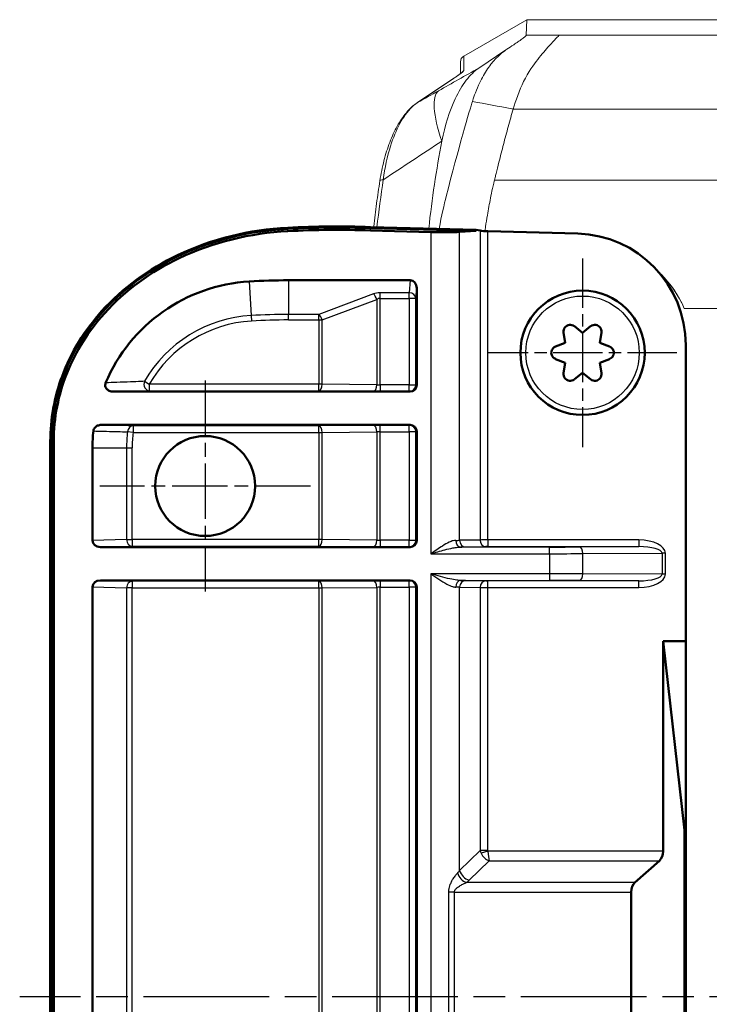
# Model space of a CAD drawing. Units: millimetres. Extents: x 1 to 593, y 1 to 419.
# Drawn here: x 384 to 415, y 249 to 293 of the extents above; entities that cross this region are included whole.
import ezdxf

# ---------------------------------------------------------------- set-up
doc = ezdxf.new("R2010")
doc.units = ezdxf.units.MM
doc.linetypes.add('CHAIN', pattern=[0.3543, 0.2362, -0.0295, 0.0591, -0.0295])
doc.linetypes.add('DASH_DOT', pattern=[0.37, 0.24, -0.06, 0.01, -0.06])
for name, color, linetype, lineweight in [('Mittellinie (ISO)', 1, 'DASH_DOT', 25), ('Mittelpunktmarkierung (ISO)', 1, 'DASH_DOT', 25), ('Sichtbar (ISO)', 7, 'Continuous', 50), ('Sichtbar schmal (ISO)', 1, 'Continuous', 25)]:
    doc.layers.add(name, color=color, linetype=linetype, lineweight=lineweight)

msp = doc.modelspace()

# ---------------------------------------------------------------- linework, layer by layer
at = {"layer": 'Mittellinie (ISO)', "linetype": 'CHAIN', "ltscale": 23.990969}
msp.add_line((548.3182775, 249.4776315), (384.0787218, 249.4776315), dxfattribs=at)
at = {"layer": 'Mittelpunktmarkierung (ISO)', "linetype": 'CHAIN', "ltscale": 9.445163}
for p, q in [((409.4318161, 282.7276315), (409.4318161, 274.2276315)), ((413.6818161, 278.4776315), (405.1818161, 278.4776315))]:
    msp.add_line(p, q, dxfattribs=at)
at = {"layer": 'Mittelpunktmarkierung (ISO)', "linetype": 'CHAIN', "ltscale": 10.556371}
for p, q in [((392.4318161, 277.2276315), (392.4318161, 267.7276315)), ((397.1818161, 272.4776315), (387.6818161, 272.4776315))]:
    msp.add_line(p, q, dxfattribs=at)
at = {"layer": 'Sichtbar (ISO)', "color": 1, "linetype": 'Continuous', "lineweight": 18}
for p, q in [((406.915471, 293.4776315), (404.0818162, 291.8394367)), ((406.915471, 293.4776315), (406.8988416, 292.7793329)), ((525.9481613, 293.4776315), (406.915471, 293.4776315)), ((405.9832112, 292.1144382), (404.7573281, 291.2959846)), ((403.9318161, 291.5792823), (403.9318161, 291.0481442)), ((401.98596, 289.7386485), (403.6231211, 290.8316893))]:
    msp.add_line(p, q, dxfattribs=at)
at = {"layer": 'Sichtbar (ISO)'}
for p, q in [((402.6042893, 283.9128013), (399.8733009, 283.9847067)), ((399.8774853, 284.0894484), (404.6383839, 283.9640966)), ((399.8788013, 284.1394311), (404.6396999, 284.0140793)), ((404.6383808, 283.9639793), (403.896733, 283.9174986)), ((404.6396999, 284.0140793), (404.6383808, 283.9639793)), ((404.6396999, 284.0140793), (404.8181897, 283.9796807)), ((405.1628413, 283.9512994), (409.2127906, 283.8446664)), ((396.1818161, 281.7411212), (401.6697612, 281.7411212)), ((401.9616099, 281.3936084), (401.9616099, 277.0274031)), ((408.6552904, 278.9259588), (408.5808799, 279.3910088)), ((409.0662763, 279.6712526), (409.4318161, 279.3742862)), ((409.4318161, 279.3742862), (409.797356, 279.6712526)), ((410.2827524, 279.3910088), (410.2083419, 278.9259588)), ((408.21534, 278.7578752), (408.6552904, 278.9259588)), ((410.2083419, 278.9259588), (410.6482922, 278.7578752)), ((414.0818161, 278.822432), (414.0818161, 265.4845542)), ((408.6552904, 278.0293041), (408.21534, 278.1973877)), ((408.5808799, 277.5642541), (408.6552904, 278.0293041)), ((410.6482922, 278.1973877), (410.2083419, 278.0293041)), ((410.2083419, 278.0293041), (410.2827524, 277.5642541)), ((409.4318161, 277.5809768), (409.0662763, 277.2840104)), ((409.797356, 277.2840104), (409.4318161, 277.5809768)), ((388.2960782, 276.7276315), (401.6614726, 276.7276315)), ((401.6614726, 275.2276315), (387.7507107, 275.2276315)), ((401.9616099, 274.9278598), (401.9616099, 270.0274031)), ((385.4582971, 224.4698202), (385.4582971, 274.4854428)), ((385.5082971, 224.4698201), (385.5082971, 274.4854428)), ((385.6131127, 274.4854428), (385.6131127, 224.4698201)), ((387.359482, 270.0248252), (387.359482, 274.2022305)), ((387.7137908, 269.7276315), (401.6614726, 269.7276315)), ((387.359482, 231.0248252), (387.359482, 267.9304378)), ((401.6614726, 268.2276315), (387.7137908, 268.2276315)), ((401.9616099, 267.9278598), (401.9616099, 231.0274031)), ((413.0577047, 265.4845542), (414.0818161, 265.4845542)), ((413.0577047, 265.4845542), (414.0318161, 256.9776315)), ((413.0577047, 256.0364772), (413.0577047, 265.4845542)), ((414.0818161, 265.4845542), (414.0818161, 256.9776315)), ((414.0818161, 256.9776315), (414.0318161, 256.9776315)), ((414.0318161, 256.9776315), (414.0318161, 241.9776315)), ((414.0818161, 256.9776315), (414.0818161, 241.9776315)), ((411.7913599, 254.621969), (412.8953528, 255.6034645)), ((411.629008, 244.7663066), (411.629008, 254.1889563))]:
    msp.add_line(p, q, dxfattribs=at)
for centre, radius in [((409.4318161, 278.4776315), 2.8), ((392.4318161, 272.4776315), 2.25)]:
    msp.add_circle(centre, radius, dxfattribs=at)
at = {"layer": 'Sichtbar (ISO)', "color": 1, "linetype": 'Continuous', "lineweight": 18}
msp.add_arc((409.4318161, 278.4776315), 5, 23.57817848, 47.02570549, dxfattribs=at)
at = {"layer": 'Sichtbar (ISO)'}
for centre, radius, start, end in [((394.859482, 274.2022305), 7.5, 93.36923775, 157.08224435), ((396.1818161, 251.7411212), 30, 90, 93.36923775), ((394.859482, 274.2022305), 7.5, 174.23407681, 180)]:
    msp.add_arc(centre, radius, start, end, dxfattribs=at)
at = {"layer": 'Sichtbar (ISO)', "color": 1, "linetype": 'Continuous', "lineweight": 18}
for centre, major_axis, ratio, start_param, end_param in [((404.2318161, 291.5792823), (0, 0.3004005), 0.9986669358, 0.5235986635, 1.5707963268), ((419.5202734, 278.4776315), (0, -30), 0.5773502692, 4.3890588873, 4.5248687442)]:
    msp.add_ellipse(centre, major_axis=major_axis, ratio=ratio, start_param=start_param, end_param=end_param, dxfattribs=at)
at = {"layer": 'Sichtbar (ISO)'}
for centre, major_axis, ratio, start_param, end_param in [((402.6042893, 283.9914402), (-1.4999986, 0.0396029), 0.0523895232, 1.5721795123, 2.6106504172), ((405.1628413, 283.9905041), (-0.3999986, 0.0106338), 0.0979431682, 0.534929201, 1.5734001059), ((409.0818161, 278.822432), (0, 5.0239583), 0.9952311816, 4.7123889804, 6.2569874126), ((401.6611982, 281.3834122), (0.0288017, 0.3568941), 0.8378616452, 4.8084104737, 6.3506987345), ((401.6611982, 277.0276772), (0.285062, -0.0949435), 0.9984778551, 5.0343527194, 6.6042356577), ((401.6611982, 274.9275858), (0.285062, 0.0949435), 0.9984778551, 5.9621349567, 7.5320178949), ((387.7171909, 270.0276772), (-0.3576182, -0.0096122), 0.8385807181, 6.2606493791, 7.8219403009), ((401.6611982, 270.0276772), (0.285062, -0.0949435), 0.9984778551, 5.0343527194, 6.6042356577), ((387.7171909, 267.9275858), (-0.3576182, 0.0096122), 0.8385807181, 4.7444303134, 6.3057212353), ((401.6611982, 267.9275858), (0.285062, 0.0949435), 0.9984778551, 5.9621349567, 7.5320178949), ((412.7330009, 256.0364772), (0, 0.5), 0.6494075932, 3.6651914292, 4.7123889804), ((411.9537118, 254.1889563), (0, 0.5), 0.6494075932, 0.5235987756, 1.5707963268)]:
    msp.add_ellipse(centre, major_axis=major_axis, ratio=ratio, start_param=start_param, end_param=end_param, dxfattribs=at)
at = {"layer": 'Sichtbar (ISO)', "color": 1, "linetype": 'Continuous', "lineweight": 18}
for points, knots in [([(405.9832112, 292.1144382), (406.0221743, 292.1404315), (406.1512653, 292.2262384), (406.3740434, 292.3771307), (406.4226517, 292.4119357), (406.4750468, 292.4478129), (406.4884153, 292.456699), (406.5811451, 292.5198072), (406.6535744, 292.5706105), (406.7701247, 292.6558984), (406.8155676, 292.6912842), (406.8951517, 292.760877), (406.8983217, 292.7736825), (406.8988416, 292.7793329)], [0.000001, 0.000001, 0.000001, 0.000001, 0.0245448248, 0.0245448248, 0.05481265872, 0.05481265872, 0.06752380327, 0.06752380327, 0.10158276458, 0.10158276458, 0.13503960357, 0.13503960357, 0.18585370465, 0.18585370465, 0.18585370465, 0.18585370465]), ([(408.3919804, 292.7793329), (408.3351704, 292.742295), (408.171749, 292.5744343), (407.779945, 292.1296224), (407.6028409, 291.9217674), (407.4112856, 291.687266)], [0.98818661602, 0.98818661602, 0.98818661602, 0.98818661602, 1.19936097443, 1.19936097443, 1.32800900215, 1.32800900215, 1.32800900215, 1.32800900215]), ([(405.9832112, 292.1144382), (405.8735593, 292.0408233), (405.6068965, 291.8550206), (405.2386234, 291.3842728), (405.171789, 291.2906868), (404.9780915, 290.9934351), (404.8578729, 290.7732187), (404.6007417, 290.2045778), (404.5122498, 289.9247056), (404.4725697, 289.7961793)], [0.00000099998, 0.00000099998, 0.00000099998, 0.00000099998, 0.06939695123, 0.06939695123, 0.08531099539, 0.08531099539, 0.1170536721, 0.1170536721, 0.16015382523, 0.16015382523, 0.16015382523, 0.16015382523]), ([(407.4112856, 291.687266), (407.2237856, 291.4570201), (406.9984992, 291.1335095), (406.5963406, 290.3194305), (406.4050598, 289.8125099), (406.3066867, 289.4512963)], [-0.27465880529, -0.27465880529, -0.27465880529, -0.27465880529, -0.12448442396, -0.12448442396, -0.000001, -0.000001, -0.000001, -0.000001]), ([(403.0972687, 288.0094071), (403.2330311, 288.7111526), (403.4352115, 289.3600671), (403.8428455, 290.2283623), (404.0117253, 290.5134138), (404.3710814, 290.9793535), (404.5595019, 291.1639072), (404.7573281, 291.2959846)], [0, 0, 0, 0, 0.22573330884, 0.22573330884, 0.35768663093, 0.35768663093, 0.48311172293, 0.48311172293, 0.48311172293, 0.48311172293]), ([(403.6231211, 290.8316893), (403.6794715, 290.8693113), (403.7303973, 290.9039244), (403.8204755, 290.9664576), (403.8596475, 290.9943978), (403.924928, 291.0425223), (403.95113, 291.0628237), (403.9851958, 291.0908014), (403.9954723, 291.1008229), (403.9953004, 291.1004571)], [-0.6127656137, -0.6127656137, -0.6127656137, -0.6127656137, -0.50804585858, -0.50804585858, -0.40332610346, -0.40332610346, -0.29860634834, -0.29860634834, -0.20700665638, -0.20700665638, -0.20700665638, -0.20700665638]), ([(401.98596, 289.7386485), (401.8085661, 289.6202125), (401.6456445, 289.4678994), (401.3460627, 289.1121734), (401.2092294, 288.9084466), (400.9601134, 288.4597936), (400.8478846, 288.2148288), (400.6483172, 287.6925911), (400.5609946, 287.4152868), (400.4121774, 286.8367593), (400.3506942, 286.5355482), (400.3027049, 286.2265031)], [0, 0, 0, 0, 0.09419477091, 0.09419477091, 0.18838954182, 0.18838954182, 0.28258431273, 0.28258431273, 0.37677908365, 0.37677908365, 0.47097385456, 0.47097385456, 0.47097385456, 0.47097385456]), ([(404.4725697, 289.7961793), (404.3637038, 289.4391688), (403.8173551, 287.6457661), (403.2036576, 285.1562007), (403.0853995, 284.6659332), (402.9673024, 284.0574262)], [-6.75356532213, -6.75356532213, -6.75356532213, -6.75356532213, -5.97984794199, -5.97984794199, -5.84826932756, -5.84826932756, -5.84826932756, -5.84826932756]), ([(406.3066867, 289.4512963), (406.2333076, 289.1993025), (406.1584172, 288.9275914), (406.0134198, 288.3960971), (405.9413619, 288.128226), (405.8046447, 287.6107161), (405.7308663, 287.3291273), (405.6165409, 286.8700333), (405.5779839, 286.7088057), (405.5260074, 286.4947771), (405.5112926, 286.4345675), (405.4858315, 286.3323546), (405.4750149, 286.2895164), (405.4640149, 286.2468622)], [0.000001, 0.000001, 0.000001, 0.000001, 0.08719391284, 0.08719391284, 0.17256305658, 0.17256305658, 0.25244407537, 0.25244407537, 0.30642556426, 0.30642556426, 0.3272192542, 0.3272192542, 0.34211610602, 0.34211610602, 0.34211610602, 0.34211610602]), ([(400.3027049, 286.2265031), (400.2499129, 285.8865292), (400.2005204, 285.5444632), (400.108669, 284.8566624), (400.0662101, 284.5109277), (400.0262299, 284.1542868), (400.0251854, 284.1449461), (400.0241436, 284.1356043)], [0, 0, 0, 0, 0.10613359987, 0.10613359987, 0.21226719974, 0.21226719974, 0.21512130975, 0.21512130975, 0.21512130975, 0.21512130975]), ([(405.4640149, 286.2468622), (405.4584141, 286.2251444), (405.4529131, 286.2033722), (405.441567, 286.1576438), (405.4357333, 286.1336523), (405.4112968, 286.0313836), (405.3934013, 285.9520289), (405.3452069, 285.7311459), (405.3150713, 285.5850435), (405.2355645, 285.1897562), (405.1873773, 284.9357063), (405.1141301, 284.4992057), (405.0866359, 284.3228485), (405.0517936, 284.083059), (405.0428683, 284.0199879), (405.0341659, 283.9567711)], [0.000001, 0.000001, 0.000001, 0.000001, 0.00725653403, 0.00725653403, 0.01521952061, 0.01521952061, 0.04116179013, 0.04116179013, 0.08760229052, 0.08760229052, 0.16716191246, 0.16716191246, 0.22010231745, 0.22010231745, 0.23893177657, 0.23893177657, 0.23893177657, 0.23893177657]), ([(412.8075821, 282.1725155), (412.8645812, 282.1202041), (412.9199613, 282.0669031), (413.3932556, 281.5890665), (413.7608003, 281.0586826), (414.0143918, 280.4776315)], [1.89382935961, 1.89382935961, 1.89382935961, 1.89382935961, 1.91676129354, 1.91676129354, 2.09613525926, 2.09613525926, 2.09613525926, 2.09613525926])]:
    msp.add_open_spline(points, degree=3, knots=knots, dxfattribs=at)
at = {"layer": 'Sichtbar (ISO)'}
for points, knots in [([(385.4582971, 274.4854428), (385.4582971, 275.4876292), (385.6374287, 276.4747976), (386.3861687, 278.4977947), (386.9981169, 279.484519), (388.7234875, 281.4080046), (389.8975622, 282.2543727), (392.7346031, 283.6129504), (394.4338624, 284.0207484), (396.1501466, 284.1094593)], [-1.5977374433, -1.5977374433, -1.5977374433, -1.5977374433, -1.294983393, -1.294983393, -0.9461926598, -0.9461926598, -0.5155725942, -0.5155725942, 0, 0, 0, 0]), ([(385.5082971, 274.4854428), (385.5082971, 275.832684), (385.840637, 277.1614118), (386.4541473, 278.3553081), (387.3558595, 280.1100477), (388.8447393, 281.5393697), (390.5833895, 282.5040331), (392.2800791, 283.4454155), (394.2097095, 283.9590957), (396.1527275, 284.059526)], [0, 0, 0, 0, 0.4065900561, 0.4065900561, 0.4065900561, 1.0041793766, 1.0041793766, 1.0041793766, 1.5873464831, 1.5873464831, 1.5873464831, 1.5873464831]), ([(396.158138, 283.9548502), (394.4650068, 283.867336), (392.7883905, 283.4657666), (389.9912713, 282.1286658), (388.834182, 281.2966952), (387.1827442, 279.4606352), (386.6080895, 278.5603798), (385.8176418, 276.5889096), (385.6131127, 275.5464709), (385.6131127, 274.4854428)], [0, 0, 0, 0, 0.508617403, 0.508617403, 0.9326072565, 0.9326072565, 1.2535617393, 1.2535617393, 1.574073968, 1.574073968, 1.574073968, 1.574073968]), ([(399.873301, 283.9847133), (399.2541846, 284.006723), (398.6346289, 284.0152463), (397.395822, 284.0052907), (396.7766516, 283.9868198), (396.158138, 283.9548502)], [0, 0, 0, 0, 0.18585224897, 0.18585224897, 0.37165407884, 0.37165407884, 0.37165407884, 0.37165407884]), ([(409.0662763, 279.6712526), (409.0640165, 279.6730884), (409.0617289, 279.6748922), (409.0274631, 279.7011111), (408.9902428, 279.7188725), (408.9173759, 279.7380038), (408.8769821, 279.7410319), (408.79814, 279.7305461), (408.7596924, 279.7170255), (408.7271118, 279.6982152), (408.694309, 279.6792764), (408.6632066, 279.6525246), (408.6145599, 279.5889666), (408.59701, 279.5521644), (408.5775139, 279.4794041), (408.5744593, 279.4385454), (408.5800737, 279.3962715), (408.5804594, 279.3936368), (408.5808799, 279.3910088)], [-0.035022588302, -0.035022588302, -0.035022588302, -0.035022588302, -0.034181905097, -0.034181905097, -0.022572463076, -0.022572463076, -0.011286231538, -0.011286231538, 0, 0, 0, 0.011363224356, 0.011363224356, 0.022726448713, 0.022726448713, 0.034258978063, 0.034258978063, 0.03502707559, 0.03502707559, 0.03502707559, 0.03502707559]), ([(410.2827524, 279.3910088), (410.2832124, 279.3938838), (410.2836308, 279.3967668), (410.289204, 279.4395513), (410.2859758, 279.4806657), (410.2661105, 279.5533359), (410.248536, 279.5898321), (410.200034, 279.6528684), (410.169101, 279.6794048), (410.1365204, 279.6982152), (410.1039399, 279.7170255), (410.0654923, 279.7305461), (409.9866502, 279.7410319), (409.9462563, 279.7380038), (409.8733895, 279.7188725), (409.8361692, 279.7011111), (409.8019034, 279.6748922), (409.7996158, 279.6730884), (409.797356, 279.6712526)], [-0.035022588302, -0.035022588302, -0.035022588302, -0.035022588302, -0.034181905097, -0.034181905097, -0.022572463076, -0.022572463076, -0.011286231538, -0.011286231538, 0, 0, 0, 0.011286231538, 0.011286231538, 0.022572463076, 0.022572463076, 0.034181905097, 0.034181905097, 0.035022588302, 0.035022588302, 0.035022588302, 0.035022588302]), ([(408.21534, 278.7578752), (408.2126202, 278.7568361), (408.2099143, 278.7557569), (408.1700752, 278.7391913), (408.1360832, 278.7158383), (408.0830816, 278.6622993), (408.0602623, 278.6288313), (408.0299221, 278.5553092), (408.0224075, 278.5152522), (408.0224075, 278.4776315), (408.0224075, 278.4400107), (408.0299221, 278.3999538), (408.0602623, 278.3264317), (408.0830816, 278.2929636), (408.1360832, 278.2394247), (408.1700752, 278.2160717), (408.2099143, 278.199506), (408.2126202, 278.1984268), (408.21534, 278.1973877)], [-0.035022588302, -0.035022588302, -0.035022588302, -0.035022588302, -0.034181905097, -0.034181905097, -0.022572463076, -0.022572463076, -0.011286231538, -0.011286231538, 0, 0, 0, 0.011286231538, 0.011286231538, 0.022572463076, 0.022572463076, 0.034181905097, 0.034181905097, 0.035022588302, 0.035022588302, 0.035022588302, 0.035022588302]), ([(410.6482922, 278.1973877), (410.6510121, 278.1984268), (410.653718, 278.199506), (410.6935571, 278.2160717), (410.7275491, 278.2394247), (410.7805507, 278.2929636), (410.80337, 278.3264317), (410.8337101, 278.3999538), (410.8412248, 278.4400107), (410.8412248, 278.4776315), (410.8412248, 278.5152522), (410.8337101, 278.5553092), (410.80337, 278.6288313), (410.7805507, 278.6622993), (410.7275491, 278.7158383), (410.6935571, 278.7391913), (410.653718, 278.7557569), (410.6510121, 278.7568361), (410.6482922, 278.7578752)], [-0.035022588302, -0.035022588302, -0.035022588302, -0.035022588302, -0.034181905097, -0.034181905097, -0.022572463076, -0.022572463076, -0.011286231538, -0.011286231538, 0, 0, 0, 0.011286231538, 0.011286231538, 0.022572463076, 0.022572463076, 0.034181905097, 0.034181905097, 0.035022588302, 0.035022588302, 0.035022588302, 0.035022588302]), ([(408.5808799, 277.5642541), (408.5804199, 277.5613791), (408.5800015, 277.5584962), (408.5744282, 277.5157117), (408.5776565, 277.4745972), (408.5975218, 277.401927), (408.6150963, 277.3654309), (408.6635983, 277.3023945), (408.6945313, 277.2758582), (408.7271118, 277.2570478), (408.7596924, 277.2382374), (408.79814, 277.2247168), (408.8769821, 277.2142311), (408.9173759, 277.2172592), (408.9902428, 277.2363904), (409.0274631, 277.2541519), (409.0617289, 277.2803707), (409.0640165, 277.2821745), (409.0662763, 277.2840104)], [-0.035022588302, -0.035022588302, -0.035022588302, -0.035022588302, -0.034181905097, -0.034181905097, -0.022572463076, -0.022572463076, -0.011286231538, -0.011286231538, 0, 0, 0, 0.011286231538, 0.011286231538, 0.022572463076, 0.022572463076, 0.034181905097, 0.034181905097, 0.035022588302, 0.035022588302, 0.035022588302, 0.035022588302]), ([(409.797356, 277.2840104), (409.7996158, 277.2821745), (409.8019034, 277.2803707), (409.8361692, 277.2541519), (409.8733895, 277.2363904), (409.9462563, 277.2172592), (409.9866502, 277.2142311), (410.0654923, 277.2247168), (410.1039399, 277.2382374), (410.1365204, 277.2570478), (410.169101, 277.2758582), (410.200034, 277.3023945), (410.248536, 277.3654309), (410.2661105, 277.401927), (410.2859758, 277.4745972), (410.289204, 277.5157117), (410.2836308, 277.5584962), (410.2832124, 277.5613791), (410.2827524, 277.5642541)], [-0.035022588302, -0.035022588302, -0.035022588302, -0.035022588302, -0.034181905097, -0.034181905097, -0.022572463076, -0.022572463076, -0.011286231538, -0.011286231538, 0, 0, 0, 0.011286231538, 0.011286231538, 0.022572463076, 0.022572463076, 0.034181905097, 0.034181905097, 0.035022588302, 0.035022588302, 0.035022588302, 0.035022588302]), ([(387.9514962, 277.122801), (387.9384455, 277.0919324), (387.9314362, 277.059138), (387.931164, 276.9935577), (387.9373504, 276.9620393), (387.9621761, 276.8999012), (387.9813861, 276.8706046), (388.0336126, 276.8144023), (388.0681289, 276.7896532), (388.1347054, 276.7566319), (388.1654909, 276.7458875), (388.2294783, 276.7312973), (388.2628036, 276.7276315), (388.2960782, 276.7276315)], [0, 0, 0, 0, 0.010054214562, 0.010054214562, 0.019691339833, 0.019691339833, 0.030134298676, 0.030134298676, 0.042674978319, 0.042674978319, 0.052337479318, 0.052337479318, 0.062268301274, 0.062268301274, 0.062268301274, 0.062268301274]), ([(387.7507107, 275.2276315), (387.6959111, 275.2276315), (387.6410241, 275.2170832), (387.5482304, 275.1778987), (387.5091421, 275.1524196), (387.4547724, 275.0971046), (387.4361393, 275.0713229), (387.4090158, 275.0154115), (387.4004914, 274.9860607), (387.3974272, 274.9557148)], [0, 0, 0, 0, 0.016439879215, 0.016439879215, 0.030279509525, 0.030279509525, 0.039825873417, 0.039825873417, 0.049038722462, 0.049038722462, 0.049038722462, 0.049038722462])]:
    msp.add_open_spline(points, degree=3, knots=knots, dxfattribs=at)
for points in [[(396.1501466, 284.1094593), (397.3920747, 284.1736518), (398.6363181, 284.1836016), (399.8788013, 284.1394311)], [(396.1527275, 284.059526), (397.3927099, 284.1236179), (398.6355035, 284.133599), (399.8770249, 284.0894627)]]:
    msp.add_open_spline(points, degree=3, dxfattribs=at)
at = {"layer": 'Sichtbar schmal (ISO)', "color": 1, "linetype": 'Continuous', "lineweight": 18}
for p, q in [((408.3919804, 292.7793329), (406.8988416, 292.7793329)), ((524.4716519, 292.7793329), (408.3919804, 292.7793329)), ((404.0818162, 291.182527), (404.0818162, 291.8394367)), ((402.0025389, 289.7486073), (403.6397, 290.8416481)), ((526.5569455, 289.4512963), (406.3066867, 289.4512963)), ((527.3996173, 286.2468622), (405.4640149, 286.2468622)), ((414.0143918, 280.4776315), (518.8492404, 280.4776315))]:
    msp.add_line(p, q, dxfattribs=at)
at = {"layer": 'Sichtbar schmal (ISO)'}
for p, q in [((396.158138, 283.9548502), (396.1527275, 284.059526)), ((399.873301, 283.9847133), (399.8770249, 284.0894627)), ((402.6042893, 283.9128013), (402.6042893, 269.4302381)), ((403.896733, 270.0327606), (403.896733, 283.9174986)), ((404.8181897, 283.9796807), (404.8181897, 270.0464122)), ((405.1628413, 270.046842), (405.1628413, 283.9512994)), ((394.4187039, 281.689267), (394.508905, 280.1571153)), ((396.1818161, 281.7411212), (396.1818161, 280.2063167)), ((401.6697612, 281.7411212), (401.6245128, 281.180428)), ((400.0099439, 281.1282256), (397.5510982, 280.2063167)), ((400.3099439, 280.9288269), (400.3099439, 281.180428)), ((401.6245128, 281.180428), (400.3099439, 281.180428)), ((401.6245128, 280.9288269), (401.6245128, 281.180428)), ((401.9241017, 280.9288269), (401.9616099, 281.3936084)), ((397.7010982, 279.9547155), (400.1599439, 280.8766244)), ((400.1599439, 280.8766244), (400.1599439, 277.0412988)), ((400.3099439, 280.9288269), (401.6245128, 280.9288269)), ((400.3099439, 277.0398957), (400.3099439, 280.9288269)), ((401.9241017, 280.9288269), (401.6245128, 280.9288269)), ((401.6245128, 280.9288269), (401.6245128, 277.0398957)), ((401.9241017, 277.0398957), (401.9241017, 280.9288269)), ((394.508905, 280.1571153), (394.5236917, 279.905949)), ((396.1818161, 279.9547155), (396.1818161, 280.2063167)), ((397.5510982, 280.2063167), (396.1818161, 280.2063167)), ((396.1818161, 279.9547155), (397.5510982, 279.9547155)), ((397.5510982, 279.9547155), (397.5510982, 280.2063167)), ((397.5510982, 279.9547155), (397.7010982, 279.9547155)), ((397.5510982, 279.9547155), (397.5510982, 277.0660783)), ((397.7010982, 277.0660783), (397.7010982, 279.9547155)), ((389.6977281, 277.1921894), (389.9154415, 277.0660783)), ((389.9154415, 277.0660783), (389.9154415, 276.766124)), ((397.5510982, 277.0660783), (389.9154415, 277.0660783)), ((389.9154415, 276.766124), (397.5510982, 276.766124)), ((397.5510982, 276.766124), (397.5510982, 277.0660783)), ((397.7010982, 277.0660783), (397.5510982, 277.0660783)), ((397.5510982, 276.766124), (400.0099439, 276.7413445)), ((400.1599439, 277.0412988), (397.7010982, 277.0660783)), ((400.3099439, 277.0398957), (400.3099439, 276.7399414)), ((401.6245128, 277.0398957), (400.3099439, 277.0398957)), ((400.3099439, 276.7399414), (401.6245128, 276.7399414)), ((401.6245128, 276.7399414), (401.6245128, 277.0398957)), ((401.6245128, 277.0398957), (401.9241017, 277.0398957)), ((401.6245128, 276.7399414), (401.6614726, 276.7276315)), ((401.9616099, 277.0274031), (401.9241017, 277.0398957)), ((389.1873348, 274.8891846), (388.9375587, 274.919435)), ((397.5510982, 275.1891389), (389.1873348, 275.1891389)), ((389.1873348, 275.1891389), (389.1873348, 274.8891846)), ((400.0099439, 275.2139184), (397.5510982, 275.1891389)), ((397.5510982, 274.8891846), (397.5510982, 275.1891389)), ((397.7010982, 274.8891846), (400.1599439, 274.9139641)), ((400.1599439, 274.9139641), (400.1599439, 270.0412988)), ((400.3099439, 274.9153672), (400.3099439, 275.2153215)), ((401.6245128, 275.2153215), (400.3099439, 275.2153215)), ((400.3099439, 274.9153672), (401.6245128, 274.9153672)), ((400.3099439, 270.0398957), (400.3099439, 274.9153672)), ((401.6614726, 275.2276315), (401.6245128, 275.2153215)), ((401.6245128, 274.9153672), (401.6245128, 275.2153215)), ((401.9241017, 274.9153672), (401.6245128, 274.9153672)), ((401.6245128, 274.9153672), (401.6245128, 270.0398957)), ((401.9241017, 274.9153672), (401.9616099, 274.9278598)), ((401.9241017, 270.0398957), (401.9241017, 274.9153672)), ((385.6131127, 274.4854428), (385.5082971, 274.4854428)), ((389.1873348, 274.8891846), (397.5510982, 274.8891846)), ((397.5510982, 274.8891846), (397.7010982, 274.8891846)), ((397.5510982, 274.8891846), (397.5510982, 270.0660783)), ((397.7010982, 270.0660783), (397.7010982, 274.8891846)), ((387.359482, 274.2022305), (388.8942865, 274.2022305)), ((388.8942865, 274.2022305), (389.1458877, 274.2022305)), ((388.8942865, 274.2022305), (388.8942865, 270.0660783)), ((389.1458877, 270.0660783), (389.1458877, 274.2022305)), ((388.8942865, 270.0660783), (387.359482, 270.0248252)), ((388.8942865, 270.0660783), (389.1458877, 270.0660783)), ((389.1458877, 270.0660783), (389.1458877, 269.766124)), ((397.5510982, 270.0660783), (389.1458877, 270.0660783)), ((397.5510982, 269.766124), (397.5510982, 270.0660783)), ((397.7010982, 270.0660783), (397.5510982, 270.0660783)), ((400.1599439, 270.0412988), (397.7010982, 270.0660783)), ((400.3099439, 270.0398957), (400.3099439, 269.7399414)), ((401.6245128, 270.0398957), (400.3099439, 270.0398957)), ((401.6245128, 269.7399414), (401.6245128, 270.0398957)), ((401.6245128, 270.0398957), (401.9241017, 270.0398957)), ((401.9616099, 270.0274031), (401.9241017, 270.0398957)), ((404.8181897, 270.0464122), (403.896733, 270.0327606)), ((405.1628413, 270.046842), (405.1628413, 269.7468534)), ((411.9712698, 270.046842), (405.1628413, 270.046842)), ((411.9712698, 270.046842), (411.9712698, 269.7468534)), ((387.7137908, 269.7276315), (389.1458877, 269.766124)), ((389.1458877, 269.766124), (397.5510982, 269.766124)), ((397.5510982, 269.766124), (400.0099439, 269.7413445)), ((400.3099439, 269.7399414), (401.6245128, 269.7399414)), ((401.6245128, 269.7399414), (401.6614726, 269.7276315)), ((407.9478415, 269.7302267), (403.9412285, 269.7302267)), ((404.1552218, 269.732772), (405.0766751, 269.7464237)), ((405.1628413, 269.7468534), (411.9712698, 269.7468534)), ((407.9478415, 269.4302381), (407.9478415, 269.7302267)), ((411.9712698, 269.7468534), (409.2978415, 269.7333835)), ((402.6042893, 269.4302381), (407.9478415, 269.4302381)), ((407.9478415, 269.4302381), (407.9478415, 268.5250248)), ((409.4478415, 269.4333949), (413.0122009, 269.4513538)), ((409.4478415, 268.5218681), (409.4478415, 269.4333949)), ((413.1622009, 269.4513538), (413.0122009, 269.4513538)), ((413.0122009, 269.4513538), (413.0122009, 268.5039092)), ((413.1622009, 268.5039092), (413.1622009, 269.4513538)), ((402.6042893, 268.5250248), (402.6042893, 230.4302381)), ((407.9478415, 268.5250248), (402.6042893, 268.5250248)), ((407.9478415, 268.5250248), (407.9478415, 268.2250363)), ((413.0122009, 268.5039092), (409.4478415, 268.5218681)), ((413.1622009, 268.5039092), (413.0122009, 268.5039092)), ((387.359482, 267.9304378), (388.8942865, 267.8891846)), ((389.1458877, 268.1891389), (387.7137908, 268.2276315)), ((389.1458877, 267.8891846), (388.8942865, 267.8891846)), ((388.8942865, 267.8891846), (388.8942865, 231.0660783)), ((397.5510982, 268.1891389), (389.1458877, 268.1891389)), ((389.1458877, 268.1891389), (389.1458877, 267.8891846)), ((389.1458877, 267.8891846), (397.5510982, 267.8891846)), ((389.1458877, 231.0660783), (389.1458877, 267.8891846)), ((400.0099439, 268.2139184), (397.5510982, 268.1891389)), ((397.5510982, 267.8891846), (397.5510982, 268.1891389)), ((397.5510982, 267.8891846), (397.7010982, 267.8891846)), ((397.5510982, 267.8891846), (397.5510982, 231.0660783)), ((397.7010982, 267.8891846), (400.1599439, 267.9139641)), ((397.7010982, 231.0660783), (397.7010982, 267.8891846)), ((400.1599439, 267.9139641), (400.1599439, 231.0412988)), ((401.6245128, 268.2153215), (400.3099439, 268.2153215)), ((400.3099439, 268.2153215), (400.3099439, 267.9153672)), ((400.3099439, 267.9153672), (401.6245128, 267.9153672)), ((400.3099439, 231.0398957), (400.3099439, 267.9153672)), ((401.6614726, 268.2276315), (401.6245128, 268.2153215)), ((401.6245128, 267.9153672), (401.6245128, 268.2153215)), ((401.9241017, 267.9153672), (401.6245128, 267.9153672)), ((401.6245128, 267.9153672), (401.6245128, 231.0398957)), ((401.9241017, 267.9153672), (401.9616099, 267.9278598)), ((401.9241017, 231.0398957), (401.9241017, 267.9153672)), ((403.896733, 267.9225023), (404.8181897, 267.9088507)), ((403.896733, 255.1617472), (403.896733, 267.9225023)), ((403.9412285, 268.2250363), (407.9478415, 268.2250363)), ((405.0766784, 268.2088393), (404.1552218, 268.2224909)), ((404.8181897, 267.9088507), (404.8181897, 256.0649095)), ((405.1628413, 267.9084209), (405.1628413, 268.2084095)), ((411.9712698, 268.2084095), (405.1628413, 268.2084095)), ((405.1628413, 256.0649095), (405.1628413, 267.9084209)), ((405.1628413, 267.9084209), (411.9712698, 267.9084209)), ((409.2978415, 268.2218795), (411.9712698, 268.2084095)), ((411.9712698, 267.9084209), (411.9712698, 268.2084095)), ((404.8181897, 256.0649095), (403.896733, 255.1617472)), ((405.1628413, 256.0649095), (404.8181897, 256.0649095)), ((405.1669544, 256.0364772), (404.8583759, 255.9419794)), ((413.0577047, 256.0364772), (405.1669544, 256.0364772)), ((404.3275476, 254.7287345), (405.219996, 255.6034645)), ((405.219996, 255.6034645), (412.8953528, 255.6034645)), ((411.7913599, 254.621969), (404.2042893, 254.621969)), ((403.3944633, 254.1889563), (403.3944633, 244.7663066)), ((403.6578547, 254.1889563), (403.3944633, 254.1889563)), ((403.6578547, 244.7663066), (403.6578547, 254.1889563)), ((403.6578547, 254.1889563), (411.629008, 254.1889563))]:
    msp.add_line(p, q, dxfattribs=at)
msp.add_circle((409.4318161, 278.4776315), 2.5555556, dxfattribs=at)
for centre, radius, start, end in [((394.859482, 274.2022305), 5.9651955, 93.36923775, 149.91832466), ((394.859482, 274.2022305), 5.7135943, 93.36923775, 149.91832466), ((396.1818161, 251.7411212), 28.4651955, 90, 93.36923775), ((396.1818161, 251.7411212), 28.2135943, 90, 93.36923775), ((394.859482, 274.2022305), 5.9651955, 173.09453558, 180), ((394.859482, 274.2022305), 5.7135943, 173.09453559, 180)]:
    msp.add_arc(centre, radius, start, end, dxfattribs=at)
at = {"layer": 'Sichtbar schmal (ISO)', "color": 1, "linetype": 'Continuous', "lineweight": 18}
for centre, major_axis, ratio, start_param, end_param in [((400.7818162, 289.2747283), (3.2991702, 1.9111436), 0.0387193756, 5.7371609286, 6.2607597042), ((404.2318161, 290.9230657), (-0.3, 0), 0.9986669358, 5.2359876439, 5.7005525702), ((403.7897, 290.5821868), (-0.1665788, 0.2495025), 0.8214633285, 6.204716282, 6.2831853072), ((405.1956662, 286.3855504), (-2.2024193, 3.9242005), 0.2739137413, 0.0464963421, 0.9969001106), ((402.1525389, 289.489146), (-0.1665788, 0.2495025), 0.8214633285, 6.2047162821, 6.2831853072), ((400.5991521, 286.18047), (-0.2964472, 0.0460331), 0.2568554158, 5.2561490849, 6.2831853072)]:
    msp.add_ellipse(centre, major_axis=major_axis, ratio=ratio, start_param=start_param, end_param=end_param, dxfattribs=at)
at = {"layer": 'Sichtbar schmal (ISO)'}
for centre, major_axis, ratio, start_param, end_param in [((400.3099439, 280.7907835), (-0.6, 0), 0.6494075932, 4.7123889804, 5.235987756), ((400.0099439, 280.8766244), (-0.1053212, 0.2809047), 0.4755584239, 4.5359394886, 5.6155506812), ((401.6245128, 280.9288269), (0.2990279, -0.0241318), 0.8378616452, 0.0960214933, 1.6383097541), ((400.3099439, 280.5391823), (0, 0.3896446), 0.7699324819, 0, 0.5235987756), ((397.5510982, 279.9547155), (0.1053212, -0.2809047), 0.4755584239, 1.394346835, 2.4739580276), ((389.9154415, 277.0660783), (0.0068829, -0.299921), 0.7958550366, 4.260228882, 6.2543575736), ((397.5510982, 277.0660783), (-0.0030232, -0.2999848), 0.4999809586, 0.0201534115, 1.5758349355), ((400.0099439, 277.0412988), (-0.0030232, -0.2999848), 0.4999809586, 0.0201534115, 1.5758349355), ((400.3099439, 276.7504145), (0.6, 0), 0.0174550649, 4.1887902053, 4.7123889804), ((400.3099439, 277.0503688), (-0.3, 0), 0.0349101299, 1.0471975513, 1.5707963268), ((401.6245128, 277.0398957), (-0.0947989, -0.2846281), 0.9984778551, 0.321963739, 1.8918466773), ((389.1873348, 274.8891846), (0.0080281, 0.2998926), 0.8375728098, 0.0319504991, 1.4921972417), ((397.5510982, 274.8891846), (-0.0030232, 0.2999848), 0.4999809586, 4.7073503717, 6.2630318957), ((400.3099439, 275.2048485), (-0.6, 0), 0.0174550649, 4.7123889804, 5.2359877555), ((400.0099439, 274.9139641), (-0.0030232, 0.2999848), 0.4999809586, 4.7073503717, 6.2630318957), ((400.3099439, 274.9048942), (0.3, 0), 0.0349101299, 1.5707963268, 2.0943951023), ((401.6245128, 274.9153672), (-0.0947989, 0.2846281), 0.9984778551, 4.3913386299, 5.9612215681), ((389.1458877, 270.0660783), (0.0080606, -0.2998917), 0.8385807181, 4.6898530523, 6.2511439741), ((397.5510982, 270.0660783), (-0.0030232, -0.2999848), 0.4999809586, 0.0201534115, 1.5758349355), ((400.0099439, 270.0412988), (-0.0030232, -0.2999848), 0.4999809586, 0.0201534115, 1.5758349355), ((400.3099439, 270.0503688), (-0.3, 0), 0.0349101299, 1.0471975513, 1.5707963268), ((401.6245128, 270.0398957), (-0.0947989, -0.2846281), 0.9984778551, 0.321963739, 1.8918466773), ((402.6042893, 270.0407332), (-1.5, 0), 0.0104722413, 2.4079555309, 2.6092672371), ((404.1552218, 270.0327606), (0.0044441, -0.2999671), 0.8616048031, 4.6996247559, 6.2659920166), ((405.1628413, 270.0459693), (-0.4, 0), 0.0021817169, 4.7123889804, 5.7508600402), ((405.0766784, 270.0464122), (0.0044408, -0.2999671), 0.8616048391, 4.6996341771, 6.2659920146), ((411.9622009, 269.4468192), (1.1999962, 0.0060461), 0.4999952402, 6.2806661068, 7.8439049602), ((400.3099439, 269.7504145), (0.6, 0), 0.0174550649, 4.1887902053, 4.7123889804), ((403.9412285, 270.0302153), (0.002904, -0.2999859), 0.7427283871, 4.705199119, 6.270152338), ((402.6042893, 269.7407446), (1.8, 0), 0.0087268678, 5.5495481863, 5.7508598931), ((405.1628413, 269.7459807), (0.1000038, 0), 0.0087265355, 1.5707963278, 2.6092672337), ((407.9478415, 269.7537892), (-2.7, 0), 0.0087268678, 1.5707963268, 2.0943951068), ((409.2978415, 269.4333949), (-0.0015115, 0.2999962), 0.4999952402, 4.70986978, 6.2731086334), ((411.9622009, 269.4468192), (1.0499995, 0.0052904), 0.2857107887, 6.2806661068, 7.8439049602), ((407.9478415, 269.4538007), (3, 0), 0.007854181, 4.7123889804, 5.2359877615), ((407.9478415, 268.5014623), (-3, 0), 0.007854181, 4.1887902037, 4.7123889804), ((409.2978415, 268.5218681), (-0.0015115, -0.2999962), 0.4999952402, 0.0100766738, 1.5733155272), ((411.9622009, 268.5084438), (1.0499995, -0.0052904), 0.2857107887, 4.7224656542, 6.2857045076), ((411.9622009, 268.5084438), (1.1999962, -0.0060461), 0.4999952402, 4.7224656542, 6.2857045076), ((389.1458877, 267.8891846), (0.0080606, 0.2998917), 0.8385807181, 0.032041333, 1.5933322549), ((397.5510982, 267.8891846), (-0.0030232, 0.2999848), 0.4999809586, 4.7073503717, 6.2630318957), ((400.3099439, 268.2048485), (-0.6, 0), 0.0174550649, 4.7123889804, 5.2359877555), ((400.0099439, 267.9139641), (-0.0030232, 0.2999848), 0.4999809586, 4.7073503717, 6.2630318957), ((400.3099439, 267.9048942), (0.3, 0), 0.0349101299, 1.5707963268, 2.0943951023), ((401.6245128, 267.9153672), (-0.0947989, 0.2846281), 0.9984778551, 4.3913386299, 5.9612215681), ((403.9412285, 267.9250477), (0.002904, 0.2999859), 0.7427283871, 0.0130329691, 1.5779861882), ((402.6042893, 267.9145298), (1.5, 0), 0.0104722413, 0.5323254164, 0.7336371227), ((404.1552218, 267.9225023), (0.0044441, 0.2999671), 0.8616048031, 0.0171932906, 1.5835605513), ((402.6042893, 268.2145183), (-1.8, 0), 0.0087268678, 3.6739180676, 3.8752297745), ((405.1628413, 267.9092936), (0.4, 0), 0.0021817169, 3.6739179205, 4.7123889804), ((405.0766784, 267.9088507), (0.0044441, 0.2999671), 0.8616048031, 0.0171932906, 1.5835605513), ((405.1628413, 268.2092822), (-0.1000038, 0), 0.0087265355, 0.532342068, 1.5707963268), ((407.9478415, 268.2014737), (2.7, 0), 0.0087268678, 1.0471975503, 1.5707963268), ((405.2789005, 256.0942122), (0.3499909, -0.3570803), 0.876410287, 4.0649761439, 4.3319999023), ((405.219996, 256.0364772), (0.3032565, -0.3999817), 0.7176431201, 4.4231318473, 5.4703293985), ((405.2789005, 256.0942122), (-0.0925743, -0.0907363), 0.771446183, 5.6357724707, 5.9027962291), ((405.219996, 256.0364772), (-0.0309702, 0.4999893), 0.1056823205, 1.5642502851, 2.6114478363), ((402.6042893, 255.7478021), (-1.5, 0), 0.7698003589, 2.4980915448, 2.6092672317), ((404.2042893, 255.0549817), (-0.3049971, 0.3962029), 0.7262730392, 1.061004648, 2.3271083208), ((404.3275476, 255.1617472), (-0.3499909, 0.3570803), 0.771446183, 0.9233834903, 2.2376047999), ((402.6042893, 255.3147894), (2, 0), 0.5773502692, 5.6396841984, 5.7508598853)]:
    msp.add_ellipse(centre, major_axis=major_axis, ratio=ratio, start_param=start_param, end_param=end_param, dxfattribs=at)
at = {"layer": 'Sichtbar schmal (ISO)', "color": 1, "linetype": 'Continuous', "lineweight": 18}
for points in [[(404.7573281, 291.2959846), (404.1512247, 290.9546418), (403.5473325, 290.6151489), (402.9456667, 290.2774698)], [(402.9456667, 290.2774698), (402.6306593, 290.100675), (402.3162742, 289.9243843), (402.0025389, 289.7486073)], [(406.2470832, 289.4625807), (405.6546682, 289.5747558), (405.0647162, 289.6846544), (404.4725697, 289.7961793)], [(406.3066867, 289.4512963), (406.2868105, 289.4550638), (406.2669373, 289.4588286), (406.2470832, 289.4625807)], [(400.4559014, 286.2694474), (401.3296369, 286.8457086), (402.2101405, 287.4257661), (403.0972687, 288.0094071)], [(400.1718983, 284.131712), (400.2516898, 284.8518166), (400.3465418, 285.5651854), (400.4559014, 286.2694474)]]:
    msp.add_open_spline(points, degree=3, dxfattribs=at)
msp.add_open_spline([(400.4559014, 286.2694474), (400.5261418, 286.8083107), (400.636786, 287.3220211), (401.0192635, 288.5309329), (401.3499269, 289.1516702), (401.8286, 289.6187778), (401.9144824, 289.6894628), (402.0025389, 289.7486073)], degree=3, knots=[-0.47097385456, -0.47097385456, -0.47097385456, -0.47097385456, -0.31057365115, -0.31057365115, -0.0539333257, -0.0539333257, 0, 0, 0, 0], dxfattribs=at)
at = {"layer": 'Sichtbar schmal (ISO)'}
for points, knots in [([(389.6977281, 277.1921894), (389.6482082, 277.1900938), (389.5988336, 277.1880164), (389.3886166, 277.1792216), (389.2290674, 277.1726715), (389.0706348, 277.1662769), (388.8633872, 277.1579121), (388.6580484, 277.1498132), (388.2856757, 277.135414), (388.1181947, 277.1290461), (387.9514962, 277.122801)], [-0.31110376993, -0.31110376993, -0.31110376993, -0.31110376993, -0.28684082863, -0.28684082863, -0.20752029698, -0.20752029698, -0.20752029698, -0.10376014849, -0.10376014849, -0.01804147762, -0.01804147762, -0.01804147762, -0.01804147762]), ([(388.2960782, 276.7276315), (388.4245257, 276.7307693), (388.5534074, 276.7339016), (388.8853439, 276.7419205), (389.0891351, 276.7467977), (389.294586, 276.7516535), (389.4516451, 276.7553657), (389.6096751, 276.7590652), (389.817653, 276.7638753), (389.8664847, 276.7650005), (389.9154415, 276.766124)], [0.03747189022, 0.03747189022, 0.03747189022, 0.03747189022, 0.10376014849, 0.10376014849, 0.20752029698, 0.20752029698, 0.20752029698, 0.28684082863, 0.28684082863, 0.31110376993, 0.31110376993, 0.31110376993, 0.31110376993]), ([(387.3974272, 274.9557148), (387.5491141, 274.9520348), (387.7008226, 274.9483791), (388.036204, 274.940364), (388.2198891, 274.9360182), (388.4036244, 274.9317277), (388.5400326, 274.9285425), (388.6764685, 274.9253878), (388.8544755, 274.9213219), (388.8960154, 274.9203766), (388.9375587, 274.919435)], [-0.33422406726, -0.33422406726, -0.33422406726, -0.33422406726, -0.25082282859, -0.25082282859, -0.14988130364, -0.14988130364, -0.14988130364, -0.07494065182, -0.07494065182, -0.05213140488, -0.05213140488, -0.05213140488, -0.05213140488]), ([(389.1873348, 275.1891389), (389.145812, 275.1902505), (389.1042921, 275.1913621), (388.9263682, 275.196126), (388.7899899, 275.1997786), (388.6536345, 275.2034315), (388.4699704, 275.2083517), (388.2863479, 275.2132724), (387.9853961, 275.2213394), (387.8680477, 275.2244854), (387.7507107, 275.2276315)], [0.05213140526, 0.05213140526, 0.05213140526, 0.05213140526, 0.07494065182, 0.07494065182, 0.14988130364, 0.14988130364, 0.14988130364, 0.25082282859, 0.25082282859, 0.31535061616, 0.31535061616, 0.31535061616, 0.31535061616]), ([(403.7184053, 270.0302153), (403.6843055, 270.0298191), (403.6481485, 270.0242949), (403.5504555, 269.999833), (403.4872944, 269.9751446), (403.3248161, 269.8989881), (403.2224275, 269.839919), (403.0363396, 269.7240068), (402.9514758, 269.6679724), (402.7789721, 269.5512773), (402.6913377, 269.490547), (402.6042893, 269.4302381)], [0, 0, 0, 0, 0.01833428079, 0.01833428079, 0.04766913005, 0.04766913005, 0.09152127663, 0.09152127663, 0.12702665161, 0.12702665161, 0.1632120785, 0.1632120785, 0.1632120785, 0.1632120785]), ([(402.6042893, 269.4302381), (402.7087474, 269.4603926), (402.8139086, 269.4907577), (403.0209131, 269.5491053), (403.1227497, 269.5771225), (403.3460552, 269.6350786), (403.4689215, 269.6646131), (403.6638955, 269.7026913), (403.7396888, 269.7150355), (403.8569203, 269.7272665), (403.9003087, 269.7300286), (403.9412285, 269.7302267)], [-0.1632120785, -0.1632120785, -0.1632120785, -0.1632120785, -0.12702665161, -0.12702665161, -0.09152127663, -0.09152127663, -0.04766913005, -0.04766913005, -0.01833428079, -0.01833428079, 0, 0, 0, 0]), ([(403.9412285, 268.2250363), (403.8868745, 268.2252993), (403.8281358, 268.2300848), (403.6689525, 268.2505103), (403.5656305, 268.2705852), (403.3195276, 268.3259345), (403.1764177, 268.3635402), (402.889872, 268.4425533), (402.7464262, 268.4839934), (402.6042893, 268.5250248)], [-0.16252063413, -0.16252063413, -0.16252063413, -0.16252063413, -0.13816708504, -0.13816708504, -0.0992014065, -0.0992014065, -0.0485460244, -0.0485460244, 0.00069175274, 0.00069175274, 0.00069175274, 0.00069175274]), ([(402.6042893, 268.5250248), (402.7227367, 268.442962), (402.8422749, 268.3600818), (403.081063, 268.2020555), (403.2003212, 268.1268441), (403.4054069, 268.0161457), (403.4915086, 267.9759958), (403.6241614, 267.9351447), (403.6731103, 267.9255739), (403.7184053, 267.9250477)], [-0.00069175274, -0.00069175274, -0.00069175274, -0.00069175274, 0.0485460244, 0.0485460244, 0.0992014065, 0.0992014065, 0.13816708504, 0.13816708504, 0.16252063413, 0.16252063413, 0.16252063413, 0.16252063413]), ([(403.8042893, 255.0549817), (403.7715326, 255.0213602), (403.73749, 254.9824659), (403.6674155, 254.8937925), (403.6313235, 254.8436674), (403.5746109, 254.7547045), (403.5533769, 254.7189124), (403.5072233, 254.6330809), (403.4827953, 254.5817882), (403.4475371, 254.4905682), (403.4349339, 254.4527318), (403.4129749, 254.3696793), (403.4041608, 254.324091), (403.3960732, 254.2481813), (403.3944633, 254.2185551), (403.3944633, 254.1889563)], [0, 0, 0, 0, 0.02405465422, 0.02405465422, 0.04902345952, 0.04902345952, 0.06439472774, 0.06439472774, 0.08388979038, 0.08388979038, 0.09671511118, 0.09671511118, 0.11092250502, 0.11092250502, 0.11980212616, 0.11980212616, 0.11980212616, 0.11980212616]), ([(403.6578547, 254.1889563), (403.6578547, 254.2037557), (403.6600012, 254.2185688), (403.6707846, 254.2565237), (403.6825367, 254.2793178), (403.7118154, 254.3208441), (403.7286197, 254.3397623), (403.7756306, 254.3853723), (403.8082013, 254.4110186), (403.8697394, 254.4539344), (403.8980515, 254.4718304), (403.9736682, 254.5163119), (404.0217909, 254.5413744), (404.1152236, 254.5857111), (404.1606137, 254.6051583), (404.2042893, 254.621969)], [-0.11980212616, -0.11980212616, -0.11980212616, -0.11980212616, -0.11092250502, -0.11092250502, -0.09671511118, -0.09671511118, -0.08388979038, -0.08388979038, -0.06439472774, -0.06439472774, -0.04902345952, -0.04902345952, -0.02405465422, -0.02405465422, 0, 0, 0, 0])]:
    msp.add_open_spline(points, degree=3, knots=knots, dxfattribs=at)

doc.saveas('drawing.dxf')
